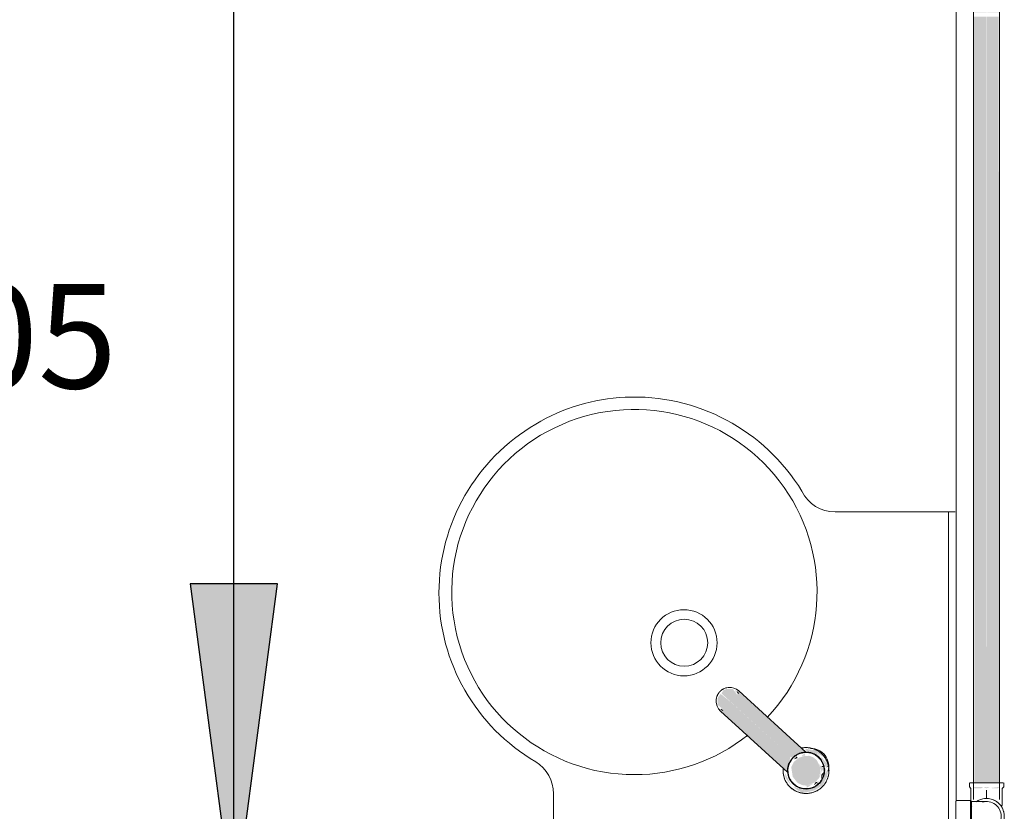
# Model space of a CAD drawing. Units: millimetres. Extents: x -93890 to 271141, y -23807 to 56504.
# Drawn here: x -72676 to -71733, y 16279 to 17038 of the extents above; entities that cross this region are included whole.
import ezdxf

# ---------------------------------------------------------------- set-up
doc = ezdxf.new("R2010")
doc.units = ezdxf.units.MM
for name, color, linetype, lineweight in [('A-ANNO-NOTE', 131, 'Continuous', 30), ('LABORATÓRIOS - CAD HIDRO - 23-09-2020_dwg', 8, 'Continuous', 9), ('P-PIPE', 3, 'Continuous', 9), ('P-PIPE-CNTR', 3, 'Continuous', 9)]:
    doc.layers.add(name, color=color, linetype=linetype, lineweight=lineweight)
doc.styles.add('Arial', font='arial.ttf', dxfattribs={"height": 100})

# ---------------------------------------------------------------- blocks, each defined once
blk = doc.blocks.new('Joelho 90 com Bucha de Latao - Agua Fria_Roscavel - MEP - Tigre - Standard-V33-1º PAVIMENTO - LABORATÓRIO DE ANATOMIA PATOLÓGICA')
at = {"layer": 'P-PIPE', "color": 7}
for p, q in [((9256.26, 45164.05), (9252.26, 45164.05)), ((9252.26, 45148.95), (9252.26, 45163.53)), ((9257.26, 45164.05), (9256.26, 45164.05)), ((9266.36, 45164.05), (9257.26, 45164.05)), ((9267.36, 45162.99), (9266.36, 45164.05)), ((9266.36, 45164.01), (9266.36, 45148.95)), ((9267.36, 45158.88), (9267.36, 45162.51)), ((9267.36, 45162.51), (9267.36, 45158.88)), ((9267.36, 45148.95), (9267.36, 45158.03)), ((9267.36, 45158.03), (9267.36, 45148.95)), ((9252.26, 45134.36), (9252.26, 45148.95)), ((9266.36, 45148.95), (9266.36, 45133.88)), ((9267.36, 45135.39), (9267.36, 45148.95)), ((9267.36, 45148.95), (9267.36, 45135.39)), ((9252.26, 45133.85), (9256.26, 45133.85)), ((9256.26, 45133.85), (9257.26, 45133.85)), ((9257.26, 45133.85), (9266.36, 45133.85)), ((9266.36, 45133.85), (9267.36, 45134.91))]:
    blk.add_line(p, q, dxfattribs=at)
at = {"layer": 'P-PIPE', "color": 7, "flags": 128}
for points in [[(9267.36, 45162.99), (9267.94, 45162.99), (9268.51, 45162.99), (9269.08, 45162.99), (9269.64, 45162.99), (9270.21, 45162.99), (9270.76, 45162.99), (9271.32, 45162.99), (9271.86, 45162.99), (9272.4, 45162.99), (9272.93, 45162.99), (9273.46, 45162.99), (9273.97, 45162.99), (9274.47, 45162.99), (9274.96, 45162.99), (9275.44, 45162.99), (9275.9, 45162.99), (9276.36, 45162.99), (9276.79, 45162.99), (9277.22, 45162.99), (9277.62, 45162.99), (9278.01, 45162.99), (9278.39, 45162.99), (9278.74, 45162.99), (9279.08, 45162.99), (9279.4, 45162.99), (9279.7, 45162.99), (9279.98, 45162.99), (9280.24, 45162.99), (9280.47, 45162.99), (9280.69, 45162.99), (9280.89, 45162.99), (9281.06, 45162.99), (9281.22, 45162.99), (9281.35, 45162.99), (9281.46, 45162.99), (9281.54, 45162.99), (9281.61, 45162.99), (9281.65, 45162.99), (9281.66, 45162.99)], [(9277.73, 45134.91), (9277.33, 45134.91), (9276.91, 45134.91), (9276.48, 45134.91), (9276.03, 45134.91), (9275.57, 45134.91), (9275.09, 45134.91), (9274.6, 45134.91), (9274.1, 45134.91), (9273.59, 45134.91), (9273.07, 45134.91), (9272.55, 45134.91), (9272.01, 45134.91), (9271.46, 45134.91), (9270.91, 45134.91), (9270.36, 45134.91), (9269.79, 45134.91), (9269.23, 45134.91), (9268.66, 45134.91), (9268.09, 45134.91), (9267.52, 45134.91), (9267.36, 45134.91)], [(9281.66, 45134.91), (9281.65, 45134.91), (9281.62, 45134.91), (9281.56, 45134.91), (9281.48, 45134.91), (9281.38, 45134.91), (9281.25, 45134.91), (9281.11, 45134.91), (9280.94, 45134.91), (9280.75, 45134.91), (9280.54, 45134.91), (9280.3, 45134.91), (9280.05, 45134.91), (9279.77, 45134.91), (9279.48, 45134.91), (9279.17, 45134.91), (9278.83, 45134.91), (9278.48, 45134.91), (9278.12, 45134.91), (9277.73, 45134.91)]]:
    blk.add_lwpolyline(points, dxfattribs=at)
at = {"layer": 'P-PIPE', "color": 7}
for radius, start, end in [(17, 148.65618, 155.43018), (17, 150, 155.10127), (17, 105, 126.17803), (17, 0, 125.9266), (14.04, 0, 106.33373), (14.04, 0, 106.33373), (17, 83.30469, 96.68257), (17, 45, 75), (17, 23.30043, 30), (17, 234.0734, 0), (14.04, 253.66627, 0), (14.04, 253.66627, 0), (17, 0, 15), (17, 345, 0), (17, 204.56982, 211.34382), (17, 204.89873, 210), (17, 323.32168, 336.69957), (17, 233.82197, 255), (17, 263.31743, 276.69531), (17, 285, 315)]:
    blk.add_arc((9281.66, 45148.95), radius, start, end, dxfattribs=at)
for points in [[(9266.36, 45151.85), (9266.53, 45151.38), (9266.79, 45150.44), (9266.87, 45149.46), (9266.88, 45148.95)], [(9266.88, 45148.95), (9266.87, 45148.44), (9266.79, 45147.46), (9266.53, 45146.52), (9266.36, 45146.04)]]:
    blk.add_open_spline(points, degree=3, dxfattribs=at)
blk = doc.blocks.new('LABORATÓRIOS - CAD HIDRO - 23-09-2020_dwg-1889446-1º PAVIMENTO - LABORATÓRIO DE ANATOMIA PATOLÓGICA')
at = {"lineweight": 5}
for points in [[(2362520.23, 1507524.04), (2362526.78, 1507530.4), (2362516.45, 1507538.59), (2362513.56, 1507534.91), (2362513.5, 1507528.25), (2362518.5, 1507524.09)], [(2362585.13, 1507477.15), (2362596.6, 1507484.13), (2362533.97, 1507540.43), (2362526.85, 1507530.33), (2362582.35, 1507479.69)], [(2362580.48, 1507463.95), (2362582.35, 1507474.42), (2362583.49, 1507478.65), (2362526.78, 1507530.26), (2362516.45, 1507522.22)], [(2362598.9, 1507450.74), (2362607.3, 1507454.07), (2362611.08, 1507458.54), (2362612.17, 1507467.49), (2362608.57, 1507475.18), (2362604.89, 1507478.03), (2362598.57, 1507479.19), (2362591.9, 1507477.72), (2362586.55, 1507473.5), (2362584.11, 1507468.29), (2362585.53, 1507459.13), (2362590.21, 1507453.3), (2362595.14, 1507451.06)], [(2362586.49, 1507475.91), (2362590.21, 1507477.18), (2362589.32, 1507478.65)], [(2362612.44, 1507456.6), (2362615.45, 1507464.05), (2362613.08, 1507461.4)], [(2362605.61, 1507450.92), (2362609.99, 1507454.46), (2362607.12, 1507453.92)]]:
    blk.add_hatch(color=10, dxfattribs=at).paths.add_polyline_path(points, flags=0)
h = blk.add_hatch(color=10, dxfattribs=at)
h.paths.add_polyline_path([(2362526.78, 1507530.4), (2362532.51, 1507537.49), (2362528.14, 1507543.46), (2362521.86, 1507543.26), (2362519.1, 1507542.12), (2362517.21, 1507539.13)], flags=0)
h.paths.add_polyline_path([(2362531.24, 1507539.94), (2362533.97, 1507541.43), (2362530.27, 1507542.12)], flags=0)
h = blk.add_hatch(color=10, dxfattribs=at)
h.paths.add_polyline_path([(2362584.11, 1507450.65), (2362577.86, 1507463.16), (2362578.75, 1507457.92), (2362582.35, 1507453.04)], flags=0)
h.paths.add_polyline_path([(2362611.39, 1507479.6), (2362606.01, 1507484.13), (2362597.75, 1507486.3), (2362597.91, 1507484.48)], flags=0)
h = blk.add_hatch(color=10, dxfattribs=at)
h.paths.add_polyline_path([(2362612.96, 1507456.55), (2362614.29, 1507457.28), (2362615.19, 1507462.68)], flags=0)
h.paths.add_polyline_path([(2362614.28, 1507464.73), (2362615.96, 1507466.08), (2362613.2, 1507469.19)], flags=0)
h.paths.add_polyline_path([(2362619.57, 1507467.03), (2362620.09, 1507468.97), (2362618.72, 1507474.84), (2362614.96, 1507481.35), (2362609.27, 1507484.68), (2362604.18, 1507484.87), (2362615.73, 1507477.72)], flags=0)
h.paths.add_polyline_path([(2362613, 1507473.79), (2362611.34, 1507476.95), (2362607.12, 1507479.46)], flags=0)
h.paths.add_polyline_path([(2362595, 1507481.11), (2362599.9, 1507482.71), (2362593.2, 1507482.15)], flags=0)
h = blk.add_hatch(color=10, dxfattribs=at)
h.paths.add_polyline_path([(2362598.99, 1507448.71), (2362605.19, 1507452.74), (2362598.88, 1507450.69)], flags=0)
h.paths.add_polyline_path([(2362611.08, 1507458.54), (2362614.09, 1507467.28), (2362610.88, 1507471.54), (2362612.65, 1507465.68)], flags=0)
h.paths.add_polyline_path([(2362593.86, 1507478.98), (2362597.6, 1507479.69), (2362596.79, 1507481.35)], flags=0)
h.paths.add_polyline_path([(2362604.18, 1507478.29), (2362601.34, 1507479.32), (2362593.86, 1507478.98)], flags=0)
h = blk.add_hatch(color=10, dxfattribs=at)
h.paths.add_polyline_path([(2362599.13, 1507445.7), (2362601.5, 1507447.89), (2362595.14, 1507447.79), (2362597.35, 1507446.34)], flags=0)
h.paths.add_polyline_path([(2362590.08, 1507449.43), (2362584.78, 1507454.23), (2362587.43, 1507450.14)], flags=0)
h.paths.add_polyline_path([(2362608.4, 1507450.74), (2362612.97, 1507453.23), (2362612.25, 1507454.51)], flags=0)
h.paths.add_polyline_path([(2362614.08, 1507456.6), (2362617.73, 1507466.08), (2362615.4, 1507469.19), (2362615.68, 1507462.57)], flags=0)
h.paths.add_polyline_path([(2362613, 1507474.98), (2362610.88, 1507479.79), (2362608.49, 1507479.49)], flags=0)
h = blk.add_hatch(color=10, dxfattribs=at)
h.paths.add_polyline_path([(2362595.23, 1507443.59), (2362605.89, 1507445.98), (2362614.04, 1507450.96), (2362618.5, 1507459.48), (2362619.49, 1507466.81), (2362616.46, 1507462.57), (2362611.35, 1507451.43), (2362597.94, 1507446.13)], flags=0)
h.paths.add_polyline_path([(2362595.14, 1507443.65), (2362597.94, 1507446.13), (2362586.04, 1507449.69), (2362589.68, 1507446.57)], flags=0)
h.paths.add_polyline_path([(2362618.62, 1507467.22), (2362617.73, 1507472.46), (2362612.16, 1507478.98), (2362616.88, 1507468.79)], flags=0)
at = {"color": 253, "lineweight": 5}
for p, q in [((2362742.2, 1507435.86), (2362742.2, 1509726)), ((2362626.2, 1507712.98), (2362741.2, 1507712.98)), ((2362734.64, 1507342.78), (2362734.64, 1507712.98)), ((2362533.52, 1507539.18), (2362532.43, 1507540.57)), ((2362516.69, 1507524.15), (2362518.65, 1507522.88)), ((2362613.3, 1507468.97), (2362615.44, 1507468.97)), ((2362618.67, 1507468.97), (2362620.09, 1507468.97))]:
    blk.add_line(p, q, dxfattribs=at)
at = {"color": 253, "lineweight": 5, "flags": 128}
for points in [[(2362598.05, 1507482.96), (2362533.94, 1507541.46), (2362531.54, 1507543.19), (2362529.07, 1507544.27), (2362526.85, 1507544.76), (2362525, 1507544.88), (2362523.51, 1507544.78), (2362522.34, 1507544.58), (2362521.4, 1507544.34), (2362520.65, 1507544.09), (2362520.03, 1507543.85), (2362519.53, 1507543.62), (2362519.1, 1507543.41), (2362518.74, 1507543.22), (2362518.43, 1507543.04), (2362518.16, 1507542.88), (2362517.93, 1507542.72), (2362517.72, 1507542.58), (2362517.53, 1507542.45), (2362517.36, 1507542.33), (2362517.21, 1507542.22), (2362517.07, 1507542.11), (2362516.94, 1507542.01), (2362516.82, 1507541.91), (2362516.71, 1507541.82), (2362516.61, 1507541.73), (2362516.52, 1507541.65), (2362516.43, 1507541.57), (2362516.34, 1507541.49), (2362516.26, 1507541.42), (2362516.18, 1507541.35), (2362516.11, 1507541.28), (2362516.04, 1507541.21), (2362515.97, 1507541.14), (2362515.9, 1507541.07), (2362515.84, 1507541.01), (2362515.77, 1507540.94), (2362515.71, 1507540.88), (2362515.65, 1507540.82), (2362515.59, 1507540.75), (2362515.53, 1507540.69), (2362515.52, 1507540.67), (2362515.5, 1507540.65), (2362515.44, 1507540.59), (2362515.38, 1507540.52), (2362515.33, 1507540.46), (2362515.27, 1507540.39), (2362515.21, 1507540.32), (2362515.15, 1507540.25), (2362515.09, 1507540.18), (2362515.03, 1507540.1), (2362514.97, 1507540.03), (2362514.9, 1507539.95), (2362514.84, 1507539.86), (2362514.77, 1507539.77), (2362514.7, 1507539.68), (2362514.63, 1507539.59), (2362514.56, 1507539.48), (2362514.48, 1507539.37), (2362514.4, 1507539.26), (2362514.31, 1507539.13), (2362514.23, 1507538.99), (2362514.13, 1507538.84), (2362514.03, 1507538.68), (2362513.93, 1507538.5), (2362513.81, 1507538.31), (2362513.69, 1507538.08), (2362513.56, 1507537.83), (2362513.42, 1507537.55), (2362513.27, 1507537.23), (2362513.11, 1507536.85), (2362512.94, 1507536.41), (2362512.76, 1507535.88), (2362512.58, 1507535.25), (2362512.4, 1507534.48), (2362512.25, 1507533.52), (2362512.16, 1507532.33), (2362512.19, 1507530.85), (2362512.48, 1507529.01), (2362513.18, 1507526.84), (2362514.47, 1507524.48), (2362516.42, 1507522.25), (2362580.53, 1507463.75)], [(2362576.36, 1507467.62), (2362576.28, 1507466.74), (2362576.23, 1507465.86), (2362576.22, 1507464.98), (2362576.25, 1507464.1), (2362576.31, 1507463.22), (2362576.41, 1507462.35), (2362576.54, 1507461.47), (2362576.7, 1507460.61), (2362576.9, 1507459.75), (2362577.14, 1507458.9), (2362577.41, 1507458.06), (2362577.71, 1507457.24), (2362578.04, 1507456.42), (2362578.41, 1507455.62), (2362578.81, 1507454.84), (2362579.24, 1507454.07), (2362579.7, 1507453.32), (2362580.19, 1507452.58), (2362580.71, 1507451.87), (2362581.25, 1507451.18), (2362581.83, 1507450.51), (2362582.43, 1507449.87), (2362583.05, 1507449.25), (2362583.4, 1507448.93), (2362584.06, 1507448.35), (2362584.75, 1507447.79), (2362585.45, 1507447.27), (2362586.18, 1507446.77), (2362586.93, 1507446.3), (2362587.69, 1507445.86), (2362588.47, 1507445.46), (2362589.27, 1507445.08), (2362590.08, 1507444.74), (2362590.9, 1507444.43), (2362591.74, 1507444.15), (2362592.59, 1507443.91), (2362593.44, 1507443.7), (2362594.31, 1507443.53), (2362595.17, 1507443.39), (2362596.05, 1507443.28), (2362596.93, 1507443.21), (2362597.81, 1507443.18), (2362598.69, 1507443.18), (2362599.57, 1507443.21), (2362600.45, 1507443.28), (2362601.32, 1507443.39), (2362602.19, 1507443.53), (2362603.05, 1507443.7), (2362603.91, 1507443.91), (2362604.75, 1507444.16), (2362605.59, 1507444.44), (2362606.41, 1507444.75), (2362607.22, 1507445.09), (2362608.02, 1507445.46), (2362608.8, 1507445.87), (2362609.57, 1507446.31), (2362610.31, 1507446.78), (2362611.04, 1507447.27), (2362611.74, 1507447.8), (2362612.43, 1507448.35), (2362613.09, 1507448.94), (2362613.73, 1507449.54), (2362614.34, 1507450.17), (2362614.93, 1507450.83), (2362615.49, 1507451.51), (2362616.02, 1507452.21), (2362616.53, 1507452.93), (2362617, 1507453.67), (2362617.45, 1507454.43), (2362617.86, 1507455.21), (2362618.25, 1507456), (2362618.6, 1507456.81), (2362618.92, 1507457.63), (2362619.2, 1507458.46), (2362619.46, 1507459.31), (2362619.67, 1507460.16), (2362619.86, 1507461.02), (2362620.01, 1507461.89), (2362620.12, 1507462.76), (2362620.2, 1507463.64), (2362620.25, 1507464.52), (2362620.26, 1507465.4), (2362620.23, 1507466.28), (2362620.17, 1507467.16), (2362620.07, 1507468.03), (2362619.94, 1507468.9), (2362619.78, 1507469.77), (2362619.57, 1507470.63), (2362619.34, 1507471.48), (2362619.07, 1507472.31), (2362618.77, 1507473.14), (2362618.44, 1507473.96), (2362618.07, 1507474.76), (2362617.67, 1507475.54), (2362617.24, 1507476.31), (2362616.78, 1507477.06), (2362616.29, 1507477.79), (2362615.77, 1507478.51), (2362615.23, 1507479.2), (2362614.65, 1507479.86), (2362614.05, 1507480.51), (2362613.43, 1507481.13), (2362613.08, 1507481.45), (2362612.42, 1507482.03), (2362611.73, 1507482.59), (2362611.03, 1507483.11), (2362610.3, 1507483.61), (2362609.55, 1507484.08), (2362608.79, 1507484.52), (2362608.01, 1507484.92), (2362607.21, 1507485.3), (2362606.4, 1507485.64), (2362605.57, 1507485.95), (2362604.74, 1507486.23), (2362603.89, 1507486.47), (2362603.04, 1507486.68), (2362602.17, 1507486.85), (2362601.3, 1507486.99), (2362600.43, 1507487.1), (2362599.55, 1507487.17), (2362598.67, 1507487.2), (2362597.79, 1507487.2), (2362596.91, 1507487.17), (2362596.03, 1507487.1), (2362595.16, 1507486.99), (2362594.29, 1507486.85), (2362593.43, 1507486.67)], [(2362730.27, 1507327.98), (2362356.2, 1507327.98), (2362356.2, 1507442.98)]]:
    blk.add_lwpolyline(points, dxfattribs=at)
blk.add_lwpolyline([(2362609.94, 1507478.01), (2362609.42, 1507478.47), (2362608.88, 1507478.91), (2362608.32, 1507479.32), (2362607.75, 1507479.71), (2362607.16, 1507480.08), (2362606.56, 1507480.43), (2362605.94, 1507480.75), (2362605.31, 1507481.04), (2362604.67, 1507481.31), (2362604.02, 1507481.56), (2362603.36, 1507481.78), (2362602.7, 1507481.97), (2362602.02, 1507482.13), (2362601.34, 1507482.27), (2362600.66, 1507482.38), (2362599.97, 1507482.46), (2362599.27, 1507482.52), (2362598.58, 1507482.55), (2362597.89, 1507482.55), (2362597.19, 1507482.52), (2362596.5, 1507482.46), (2362595.81, 1507482.38), (2362595.13, 1507482.27), (2362594.45, 1507482.13), (2362593.77, 1507481.96), (2362593.1, 1507481.77), (2362592.44, 1507481.55), (2362591.79, 1507481.31), (2362591.16, 1507481.04), (2362590.53, 1507480.74), (2362589.91, 1507480.42), (2362589.31, 1507480.08), (2362588.72, 1507479.71), (2362588.15, 1507479.32), (2362587.59, 1507478.9), (2362587.05, 1507478.46), (2362586.53, 1507478.01), (2362586.03, 1507477.53), (2362585.54, 1507477.03), (2362585.08, 1507476.51), (2362584.64, 1507475.98), (2362584.22, 1507475.42), (2362583.82, 1507474.85), (2362583.44, 1507474.27), (2362583.09, 1507473.67), (2362582.77, 1507473.06), (2362582.46, 1507472.43), (2362582.19, 1507471.8), (2362581.93, 1507471.15), (2362581.71, 1507470.49), (2362581.51, 1507469.83), (2362581.34, 1507469.16), (2362581.19, 1507468.48), (2362581.08, 1507467.79), (2362580.99, 1507467.1), (2362580.92, 1507466.41), (2362580.89, 1507465.72), (2362580.88, 1507465.02), (2362580.9, 1507464.33), (2362580.95, 1507463.64), (2362581.02, 1507462.95), (2362581.13, 1507462.26), (2362581.26, 1507461.58), (2362581.42, 1507460.9), (2362581.6, 1507460.23), (2362581.81, 1507459.57), (2362582.05, 1507458.92), (2362582.31, 1507458.28), (2362582.6, 1507457.65), (2362582.92, 1507457.03), (2362583.26, 1507456.42), (2362583.62, 1507455.83), (2362584.01, 1507455.25), (2362584.41, 1507454.69), (2362584.85, 1507454.15), (2362585.3, 1507453.62), (2362585.77, 1507453.11), (2362586.26, 1507452.62), (2362586.54, 1507452.37), (2362587.06, 1507451.91), (2362587.6, 1507451.47), (2362588.16, 1507451.06), (2362588.73, 1507450.67), (2362589.32, 1507450.3), (2362589.92, 1507449.95), (2362590.54, 1507449.63), (2362591.17, 1507449.34), (2362591.81, 1507449.07), (2362592.46, 1507448.82), (2362593.11, 1507448.6), (2362593.78, 1507448.41), (2362594.46, 1507448.25), (2362595.14, 1507448.11), (2362595.82, 1507448), (2362596.51, 1507447.92), (2362597.2, 1507447.86), (2362597.9, 1507447.83), (2362598.59, 1507447.83), (2362599.29, 1507447.86), (2362599.98, 1507447.92), (2362600.67, 1507448), (2362601.35, 1507448.11), (2362602.03, 1507448.25), (2362602.71, 1507448.41), (2362603.38, 1507448.61), (2362604.03, 1507448.83), (2362604.68, 1507449.07), (2362605.32, 1507449.34), (2362605.95, 1507449.64), (2362606.57, 1507449.96), (2362607.17, 1507450.3), (2362607.76, 1507450.67), (2362608.33, 1507451.06), (2362608.89, 1507451.48), (2362609.43, 1507451.92), (2362609.95, 1507452.37), (2362610.45, 1507452.85), (2362610.94, 1507453.35), (2362611.4, 1507453.87), (2362611.84, 1507454.4), (2362612.26, 1507454.96), (2362612.66, 1507455.52), (2362613.04, 1507456.11), (2362613.39, 1507456.71), (2362613.71, 1507457.32), (2362614.02, 1507457.95), (2362614.29, 1507458.58), (2362614.54, 1507459.23), (2362614.77, 1507459.89), (2362614.97, 1507460.55), (2362615.14, 1507461.22), (2362615.29, 1507461.9), (2362615.4, 1507462.59), (2362615.49, 1507463.28), (2362615.56, 1507463.97), (2362615.59, 1507464.66), (2362615.6, 1507465.36), (2362615.58, 1507466.05), (2362615.53, 1507466.74), (2362615.45, 1507467.43), (2362615.35, 1507468.12), (2362615.22, 1507468.8), (2362615.06, 1507469.48), (2362614.88, 1507470.15), (2362614.67, 1507470.81), (2362614.43, 1507471.46), (2362614.16, 1507472.1), (2362613.87, 1507472.73), (2362613.56, 1507473.35), (2362613.22, 1507473.96), (2362612.86, 1507474.55), (2362612.47, 1507475.13), (2362612.06, 1507475.69), (2362611.63, 1507476.23), (2362611.18, 1507476.76), (2362610.71, 1507477.27), (2362610.22, 1507477.76)], close=True, dxfattribs=at)
at = {"color": 253, "lineweight": 5}
for centre, radius in [((2362481.28, 1507587.64), 31.71), ((2362481.52, 1507587.64), 22.5)]:
    blk.add_circle(centre, radius, dxfattribs=at)
for centre, radius, start, end in [((2362433.18, 1507640.29), 182.88, 92.59428, 120.90119), ((2362433.43, 1507634.65), 188.52, 31.40572, 92.59428), ((2362433.79, 1507636.25), 175, 316.6308, 270), ((2362434.19, 1507635.37), 187.62, 120.39406, 239.60594), ((2362626.2, 1507748.43), 35.45, 206, 270), ((2362433.79, 1507636.25), 175, 270, 308.35715), ((2362598.24, 1507465.19), 17.75, 47.62095, 227.62095), ((2362598.24, 1507465.19), 17.36, 72.37997, 202.86192), ((2362602.59, 1507468.97), 17.5, 137.97813, 143.63753), ((2362602.59, 1507468.97), 17.5, 137.97813, 143.63753), ((2362598.24, 1507465.19), 17.75, 108.37002, 122.58931), ((2362598.24, 1507465.19), 17.75, 92.62095, 105.67518), ((2362598.24, 1507465.19), 22, 47.62095, 100.42053), ((2362598.24, 1507465.19), 17.75, 47.62095, 92.05609), ((2362602.59, 1507468.97), 17.5, 345, 90), ((2362602.59, 1507468.97), 17.5, 345, 90), ((2362598.24, 1507465.19), 22, 38.23185, 47.62095), ((2362320.16, 1507442.98), 36.03, 0, 58), ((2362598.24, 1507465.19), 17.75, 152.65306, 166.87187), ((2362598.24, 1507465.19), 17.75, 227.62095, 47.62095), ((2362598.24, 1507465.19), 17.75, 227.62095, 47.62095), ((2362598.24, 1507465.19), 17.36, 252.37997, 22.86192), ((2362598.24, 1507465.19), 17.36, 47.62095, 58.19323), ((2362598.24, 1507465.19), 17.36, 37.04866, 47.62095), ((2362598.24, 1507465.19), 22, 4.15226, 30.01698), ((2362598.24, 1507465.19), 22, 184.15226, 210.01698), ((2362598.24, 1507465.19), 17.75, 169.56671, 182.62095), ((2362598.24, 1507465.19), 17.75, 183.19239, 227.62095), ((2362598.24, 1507465.19), 17.36, 217.04866, 227.62095), ((2362598.24, 1507465.19), 17.36, 227.62095, 238.19323), ((2362602.59, 1507468.97), 17.5, 291.95461, 300), ((2362602.59, 1507468.97), 17.5, 291.95461, 300), ((2362598.24, 1507465.19), 22, 324.3705, 328.99896), ((2362598.24, 1507465.19), 22, 335.62095, 347.67725), ((2362598.24, 1507465.19), 22, 218.23185, 227.62095), ((2362598.24, 1507465.19), 22, 227.62095, 307.56181)]:
    blk.add_arc(centre, radius, start, end, dxfattribs=at)
at = {"lineweight": 5, "insert": (2361156.74, 1507931.45), "char_height": 100, "width": 1036.9832, "attachment_point": 1, "line_spacing_factor": 0.941778, "style": 'Arial'}
blk.add_mtext('WC MASC 05', dxfattribs=at)

msp = doc.modelspace()

# ---------------------------------------------------------------- hatches: boundary and pattern name
at = {"layer": 'A-ANNO-NOTE'}
msp.add_hatch(color=256, dxfattribs=at).paths.add_polyline_path([(-72471.314, 16179.449), (-72429.514, 16496.949), (-72513.114, 16496.949)], flags=0)
at = {"layer": 'P-PIPE'}
h = msp.add_hatch(color=90, dxfattribs=at)
h.paths.add_polyline_path([(-71752.986, 16302.359), (-71750.165, 16300.959), (-71750.548, 16302.359)], flags=0)
h.paths.add_polyline_path([(-71755.808, 16300.959), (-71753.4, 16302.112), (-71755.21, 16302.359), (-71762.665, 16302.359), (-71761.554, 16300.959), (-71756.372, 16300.959)], flags=0)
h.paths.add_polyline_path([(-71761.017, 16306.359), (-71761.016, 16306.371), (-71761.016, 16381.789)], flags=0)
h.paths.add_polyline_path([(-71761.554, 16306.359), (-71750.165, 16306.359), (-71750.506, 17040.622), (-71762.665, 17040.622), (-71761.832, 16306.359)], flags=0)
h.paths.add_polyline_path([(-71761.734, 17044.622), (-71750.165, 17044.622), (-71750.21, 17046.022), (-71762.665, 17046.022), (-71761.832, 17044.622)], flags=0)
h = msp.add_hatch(color=90, dxfattribs=at)
h.paths.add_polyline_path([(-71739.929, 16300.959), (-71737.665, 16302.095), (-71738.775, 16302.359), (-71745.894, 16301.492), (-71743.878, 16300.959), (-71740.461, 16300.959)], flags=0)
h.paths.add_polyline_path([(-71750.165, 16300.959), (-71747.343, 16302.359), (-71750.165, 16302.359)], flags=0)
h.paths.add_polyline_path([(-71740.461, 16306.359), (-71737.665, 16306.359), (-71738.598, 17040.622), (-71750.165, 17040.622), (-71750.097, 16306.359), (-71741.284, 16306.359)], flags=0)
h.paths.add_polyline_path([(-71745.894, 17044.622), (-71737.665, 17044.622), (-71738.598, 17046.022), (-71750.165, 17046.01), (-71749.154, 17044.622), (-71746.929, 17044.622)], flags=0)

# ---------------------------------------------------------------- linework, layer by layer
at = {"layer": 'A-ANNO-NOTE'}
for p, q in [((-72471.314, 16179.449), (-72471.314, 17305.899)), ((-72429.514, 16496.949), (-72513.114, 16496.949)), ((-72513.114, 16496.949), (-72471.314, 16179.449)), ((-72471.314, 16179.449), (-72429.514, 16496.949))]:
    msp.add_line(p, q, dxfattribs=at)
at = {"layer": 'P-PIPE', "color": 7}
for p, q in [((-71762.665, 17056.722), (-71762.665, 16290.259)), ((-71737.665, 16290.259), (-71737.665, 17056.722)), ((-71766.665, 16306.359), (-71766.665, 16302.359)), ((-71766.665, 16302.359), (-71765.265, 16300.959)), ((-71766.102, 16306.359), (-71734.227, 16306.359)), ((-71765.265, 16300.959), (-71765.265, 16284.859)), ((-71735.065, 16300.959), (-71733.665, 16302.359)), ((-71735.065, 16284.859), (-71735.065, 16300.959)), ((-71733.665, 16302.359), (-71733.665, 16306.359)), ((-71765.265, 16284.859), (-71764.205, 16283.759)), ((-71736.125, 16283.759), (-71735.065, 16284.859))]:
    msp.add_line(p, q, dxfattribs=at)
at = {"layer": 'P-PIPE-CNTR', "color": 7}
msp.add_line((-71750.165, 16291.49), (-71750.165, 16299.359), dxfattribs=at)

# ---------------------------------------------------------------- block references
at = {"layer": 'LABORATÓRIOS - CAD HIDRO - 23-09-2020_dwg', "color": 253}
msp.add_blockref('LABORATÓRIOS - CAD HIDRO - 23-09-2020_dwg-1889446-1º PAVIMENTO - LABORATÓRIO DE ANATOMIA PATOLÓGICA', (-2434521.373, -1491147.06), dxfattribs=at)
at = {"layer": 'P-PIPE', "color": 7}
msp.add_blockref('Joelho 90 com Bucha de Latao - Agua Fria_Roscavel - MEP - Tigre - Standard-V33-1º PAVIMENTO - LABORATÓRIO DE ANATOMIA PATOLÓGICA', (-81031.829, -28874.589), dxfattribs=at)

doc.saveas('drawing.dxf')
